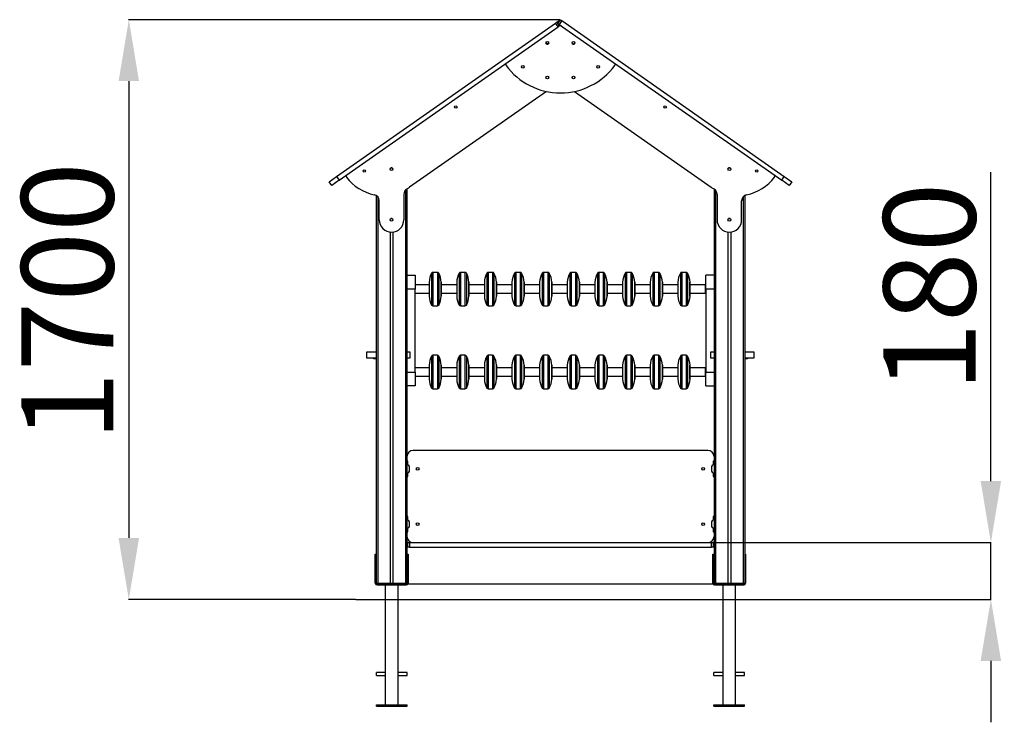
# Model space of a CAD drawing. Units: millimetres. Extents: x 4348 to 8799, y -7127 to 300.
# Drawn here: x 5284 to 8490, y -1987 to 300 of the extents above; entities that cross this region are included whole.
import ezdxf

# ---------------------------------------------------------------- set-up
doc = ezdxf.new("R2010")
doc.units = ezdxf.units.MM
doc.header["$PDSIZE"] = -1
doc.layers.add('размер', color=92, linetype='Continuous', lineweight=15)
doc.dimstyles.new('ISO-25', dxfattribs={"dimtxt": 2.5, "dimasz": 2.5, "dimexe": 1.25, "dimexo": 0.625, "dimtad": 1, "dimtxsty": 'Standard', "dimcen": 2.5, "dimadec": 0, "dimazin": 0, "dimtfac": 1, "dimtmove": 0, "dimatfit": 3, "dimfxl": 1, "dimarcsym": 0})

# ---------------------------------------------------------------- blocks, each defined once
blk = doc.blocks.new('*D4')
at = {"layer": 'Defpoints', "color": 0, "transparency": 16777216}
for p in [(7537.1, -1402), (6378.2, -1587), (8446.7, -1587)]:
    blk.add_point(p, dxfattribs=at)
at = {"layer": 'размер', "color": 0, "lineweight": -2, "transparency": 16777216}
for p, q in [((8446.7, -1202), (8446.7, -195.9)), ((7538.1, -1402), (8447.7, -1402)), ((8446.7, -1587), (8446.7, -1402)), ((6379.2, -1587), (8447.7, -1587)), ((8446.7, -1787), (8446.7, -1987))]:
    blk.add_line(p, q, dxfattribs=at)
at = {"layer": 'размер', "color": 0, "transparency": 16777216}
for points in [[(8413.4, -1202), (8480, -1202), (8446.7, -1402)], [(8413.4, -1787), (8480, -1787), (8446.7, -1587)]]:
    blk.add_solid(points, dxfattribs=at)
at = {"layer": 'размер', "color": 0, "transparency": 16777216, "insert": (8096.7, -570.9), "char_height": 300, "attachment_point": 2, "rotation": 90}
blk.add_mtext('180', dxfattribs=at)
blk = doc.blocks.new('*D5')
at = {"layer": 'Defpoints', "color": 0, "transparency": 16777216}
for p in [(7045.1, 300), (5639.5, -1587), (6378.2, -1587)]:
    blk.add_point(p, dxfattribs=at)
at = {"layer": 'размер', "color": 0, "lineweight": -2, "transparency": 16777216}
for p, q in [((7044.1, 300), (5638.5, 300)), ((5639.5, 100), (5639.5, -1387)), ((6377.2, -1587), (5638.5, -1587))]:
    blk.add_line(p, q, dxfattribs=at)
at = {"layer": 'размер', "color": 0, "transparency": 16777216}
for points in [[(5606.1, 100), (5672.8, 100), (5639.5, 300)], [(5606.1, -1387), (5672.8, -1387), (5639.5, -1587)]]:
    blk.add_solid(points, dxfattribs=at)
at = {"layer": 'размер', "color": 0, "transparency": 16777216, "insert": (5289.5, -618.1), "char_height": 300, "attachment_point": 2, "rotation": 90}
blk.add_mtext('1700', dxfattribs=at)

msp = doc.modelspace()

# ---------------------------------------------------------------- linework, layer by layer
at = {"color": 7, "linetype": 'Continuous', "lineweight": 25}
for p, q in [((7028.7, 288.5), (7032.8, 291.4)), ((7032.8, 291.4), (7041, 297.1)), ((7032.8, 291.4), (7041.4, 279.1)), ((7036.5, 287.7), (7045.1, 300)), ((7049.2, 297.1), (7040.6, 284.8)), ((7041, 297.1), (7045.1, 300)), ((7045.1, 300), (7049.2, 297.1)), ((7049.2, 297.1), (7774.1, -210.5)), ((6316, -210.5), (7028.7, 288.5)), ((6324.6, -222.8), (7037.3, 276.2)), ((7037.3, 276.2), (7028.7, 288.5)), ((7040.6, 284.8), (7036.5, 287.7)), ((7041.4, 279.1), (7037.3, 276.2)), ((7040.6, 284.8), (7765.5, -222.8)), ((7042.2, 279.6), (7041.4, 279.1)), ((7042.2, 279.6), (7045.1, 281.6)), ((7045.1, 281.6), (7045.1, 280.5)), ((6999.3, 66.5), (6554, -245.3)), ((7090.9, 66.5), (7536.2, -245.3)), ((6291.4, -227.7), (6316, -210.5)), ((6324.6, -222.8), (6300.1, -240)), ((6316, -210.5), (6324.6, -222.8)), ((7765.5, -222.8), (7774.1, -210.5)), ((7790.1, -240), (7765.5, -222.8)), ((7774.1, -210.5), (7798.7, -227.7)), ((6300.1, -240), (6291.4, -227.7)), ((6545.1, -251.1), (6545.1, -1534)), ((7545.1, -251.1), (7545.1, -1534)), ((7798.7, -227.7), (7790.1, -240)), ((6445.1, -271.9), (6445.1, -1534)), ((6535.1, -268.4), (6535.1, -351.5)), ((7555.1, -268.4), (7555.1, -351.5)), ((7645.1, -271.9), (7645.1, -1534)), ((6455.1, -351.5), (6455.1, -289.3)), ((7635.1, -351.5), (7635.1, -289.3)), ((6490.5, -391.2), (6490.5, -1534)), ((6499.7, -391.2), (6499.7, -1534)), ((7590.5, -391.2), (7590.5, -1534)), ((7599.7, -391.2), (7599.7, -1534)), ((6545.1, -532), (6572.1, -532)), ((6572.1, -532), (6572.1, -577)), ((6644.2, -522.5), (6630, -522.5)), ((6734.2, -522.5), (6720, -522.5)), ((6824.2, -522.5), (6810, -522.5)), ((6914.2, -522.5), (6900, -522.5)), ((7004.2, -522.5), (6990, -522.5)), ((7094.2, -522.5), (7080, -522.5)), ((7184.2, -522.5), (7170, -522.5)), ((7274.2, -522.5), (7260, -522.5)), ((7364.2, -522.5), (7350, -522.5)), ((7454.2, -522.5), (7440, -522.5)), ((7545.1, -532), (7518.1, -532)), ((7518.1, -577), (7518.1, -532)), ((6572.1, -577), (6545.1, -577)), ((6617.2, -563.5), (6572.1, -563.5)), ((6572.1, -847), (6572.1, -577)), ((6617.2, -554.5), (6617.2, -599.5)), ((6656.9, -599.5), (6656.9, -554.5)), ((6707.2, -563.5), (6656.9, -563.5)), ((6707.2, -554.5), (6707.2, -599.5)), ((6746.9, -599.5), (6746.9, -554.5)), ((6797.2, -563.5), (6746.9, -563.5)), ((6797.2, -554.5), (6797.2, -599.5)), ((6836.9, -599.5), (6836.9, -554.5)), ((6887.2, -563.5), (6836.9, -563.5)), ((6887.2, -554.5), (6887.2, -599.5)), ((6926.9, -599.5), (6926.9, -554.5)), ((6977.2, -563.5), (6926.9, -563.5)), ((6977.2, -554.5), (6977.2, -599.5)), ((7016.9, -599.5), (7016.9, -554.5)), ((7067.2, -563.5), (7016.9, -563.5)), ((7067.2, -554.5), (7067.2, -599.5)), ((7106.9, -599.5), (7106.9, -554.5)), ((7157.2, -563.5), (7106.9, -563.5)), ((7157.2, -554.5), (7157.2, -599.5)), ((7196.9, -599.5), (7196.9, -554.5)), ((7247.2, -563.5), (7196.9, -563.5)), ((7247.2, -554.5), (7247.2, -599.5)), ((7286.9, -599.5), (7286.9, -554.5)), ((7337.2, -563.5), (7286.9, -563.5)), ((7337.2, -554.5), (7337.2, -599.5)), ((7376.9, -599.5), (7376.9, -554.5)), ((7427.2, -563.5), (7376.9, -563.5)), ((7427.2, -554.5), (7427.2, -599.5)), ((7466.9, -599.5), (7466.9, -554.5)), ((7517.1, -563.5), (7466.9, -563.5)), ((7517.1, -578.1), (7517.1, -563.5)), ((7545.1, -577), (7518.1, -577)), ((7518.1, -577), (7518.1, -847)), ((6572.1, -590.5), (6617.2, -590.5)), ((6656.9, -590.5), (6707.2, -590.5)), ((6746.9, -590.5), (6797.2, -590.5)), ((6836.9, -590.5), (6887.2, -590.5)), ((6926.9, -590.5), (6977.2, -590.5)), ((7016.9, -590.5), (7067.2, -590.5)), ((7106.9, -590.5), (7157.2, -590.5)), ((7196.9, -590.5), (7247.2, -590.5)), ((7286.9, -590.5), (7337.2, -590.5)), ((7376.9, -590.5), (7427.2, -590.5)), ((7466.9, -590.5), (7517.1, -590.5)), ((7517.1, -590.5), (7517.1, -578.1)), ((6630, -631.5), (6644.2, -631.5)), ((6720, -631.5), (6734.2, -631.5)), ((6810, -631.5), (6824.2, -631.5)), ((6900, -631.5), (6914.2, -631.5)), ((6990, -631.5), (7004.2, -631.5)), ((7080, -631.5), (7094.2, -631.5)), ((7170, -631.5), (7184.2, -631.5)), ((7260, -631.5), (7274.2, -631.5)), ((7350, -631.5), (7364.2, -631.5)), ((7440, -631.5), (7454.2, -631.5)), ((6415.1, -802), (6415.1, -781)), ((6415.1, -781), (6445.1, -781)), ((6545.1, -781), (6555.1, -781)), ((6555.1, -781), (6555.1, -802)), ((6644.2, -792.5), (6630, -792.5)), ((6734.2, -792.5), (6720, -792.5)), ((6824.2, -792.5), (6810, -792.5)), ((6914.2, -792.5), (6900, -792.5)), ((7004.2, -792.5), (6990, -792.5)), ((7094.2, -792.5), (7080, -792.5)), ((7184.2, -792.5), (7170, -792.5)), ((7274.2, -792.5), (7260, -792.5)), ((7364.2, -792.5), (7350, -792.5)), ((7454.2, -792.5), (7440, -792.5)), ((7535.1, -802), (7535.1, -781)), ((7535.1, -781), (7545.1, -781)), ((7645.1, -781), (7675.1, -781)), ((7675.1, -781), (7675.1, -802)), ((6445.1, -802), (6415.1, -802)), ((6436.1, -802), (6436.1, -804)), ((6445.1, -804), (6436.1, -804)), ((6555.1, -802), (6545.1, -802)), ((6617.2, -833.5), (6572.1, -833.5)), ((6617.2, -824.5), (6617.2, -869.5)), ((6656.9, -869.5), (6656.9, -824.5)), ((6707.2, -833.5), (6656.9, -833.5)), ((6707.2, -824.5), (6707.2, -869.5)), ((6746.9, -869.5), (6746.9, -824.5)), ((6797.2, -833.5), (6746.9, -833.5)), ((6797.2, -824.5), (6797.2, -869.5)), ((6836.9, -869.5), (6836.9, -824.5)), ((6887.2, -833.5), (6836.9, -833.5)), ((6887.2, -824.5), (6887.2, -869.5)), ((6926.9, -869.5), (6926.9, -824.5)), ((6977.2, -833.5), (6926.9, -833.5)), ((6977.2, -824.5), (6977.2, -869.5)), ((7016.9, -869.5), (7016.9, -824.5)), ((7067.2, -833.5), (7016.9, -833.5)), ((7067.2, -824.5), (7067.2, -869.5)), ((7106.9, -869.5), (7106.9, -824.5)), ((7157.2, -833.5), (7106.9, -833.5)), ((7157.2, -824.5), (7157.2, -869.5)), ((7196.9, -869.5), (7196.9, -824.5)), ((7247.2, -833.5), (7196.9, -833.5)), ((7247.2, -824.5), (7247.2, -869.5)), ((7286.9, -869.5), (7286.9, -824.5)), ((7337.2, -833.5), (7286.9, -833.5)), ((7337.2, -824.5), (7337.2, -869.5)), ((7376.9, -869.5), (7376.9, -824.5)), ((7427.2, -833.5), (7376.9, -833.5)), ((7427.2, -824.5), (7427.2, -869.5)), ((7466.9, -869.5), (7466.9, -824.5)), ((7517.1, -833.5), (7466.9, -833.5)), ((7517.1, -848.1), (7517.1, -833.5)), ((7545.1, -802), (7535.1, -802)), ((7675.1, -802), (7645.1, -802)), ((7654.1, -804), (7645.1, -804)), ((7654.1, -804), (7654.1, -802)), ((6545.1, -847), (6572.1, -847)), ((6572.1, -847), (6572.1, -892)), ((6572.1, -860.5), (6617.2, -860.5)), ((6656.9, -860.5), (6707.2, -860.5)), ((6746.9, -860.5), (6797.2, -860.5)), ((6836.9, -860.5), (6887.2, -860.5)), ((6926.9, -860.5), (6977.2, -860.5)), ((7016.9, -860.5), (7067.2, -860.5)), ((7106.9, -860.5), (7157.2, -860.5)), ((7196.9, -860.5), (7247.2, -860.5)), ((7286.9, -860.5), (7337.2, -860.5)), ((7376.9, -860.5), (7427.2, -860.5)), ((7466.9, -860.5), (7517.1, -860.5)), ((7517.1, -860.5), (7517.1, -848.1)), ((7518.1, -847), (7545.1, -847)), ((7518.1, -892), (7518.1, -847)), ((6572.1, -892), (6545.1, -892)), ((7518.1, -892), (7545.1, -892)), ((6630, -901.5), (6644.2, -901.5)), ((6720, -901.5), (6734.2, -901.5)), ((6810, -901.5), (6824.2, -901.5)), ((6900, -901.5), (6914.2, -901.5)), ((6990, -901.5), (7004.2, -901.5)), ((7080, -901.5), (7094.2, -901.5)), ((7170, -901.5), (7184.2, -901.5)), ((7260, -901.5), (7274.2, -901.5)), ((7350, -901.5), (7364.2, -901.5)), ((7440, -901.5), (7454.2, -901.5)), ((7525.1, -1102), (6565.1, -1102)), ((6548.1, -1137), (6545.1, -1137)), ((6548.1, -1149.5), (6548.1, -1137)), ((7545.1, -1137), (7542.1, -1137)), ((7542.1, -1137), (7542.1, -1149.5)), ((6548.1, -1187), (6548.1, -1174.5)), ((6553.1, -1169.5), (6553.1, -1154.5)), ((7537.1, -1154.5), (7537.1, -1169.5)), ((7542.1, -1174.5), (7542.1, -1187)), ((6545.1, -1187), (6548.1, -1187)), ((7542.1, -1187), (7545.1, -1187)), ((6548.1, -1317), (6545.1, -1317)), ((6548.1, -1329.5), (6548.1, -1317)), ((6553.1, -1349.5), (6553.1, -1334.5)), ((7537.1, -1334.5), (7537.1, -1349.5)), ((7542.1, -1317), (7542.1, -1329.5)), ((7545.1, -1317), (7542.1, -1317)), ((6545.1, -1367), (6548.1, -1367)), ((6548.1, -1367), (6548.1, -1354.5)), ((7542.1, -1354.5), (7542.1, -1367)), ((7542.1, -1367), (7545.1, -1367)), ((6548.1, -1402), (6545.1, -1402)), ((6548.1, -1417), (6548.1, -1402)), ((6548.1, -1402), (6553.1, -1402)), ((6553.1, -1402), (6553.1, -1417)), ((6553.1, -1402), (7537.1, -1402)), ((7537.1, -1417), (7537.1, -1402)), ((7537.1, -1402), (7542.1, -1402)), ((7542.1, -1402), (7542.1, -1417)), ((7545.1, -1402), (7542.1, -1402)), ((6442.1, -1440), (6445.1, -1440)), ((6442.1, -1450), (6442.1, -1440)), ((6548.1, -1417), (6545.1, -1417)), ((6546.1, -1450), (6546.1, -1440)), ((6546.1, -1440), (6549.1, -1440)), ((6553.1, -1417), (6548.1, -1417)), ((6549.1, -1440), (6549.1, -1450)), ((6553.1, -1417), (7537.1, -1417)), ((7542.1, -1417), (7537.1, -1417)), ((7541.1, -1440), (7544.1, -1440)), ((7541.1, -1450), (7541.1, -1440)), ((7545.1, -1417), (7542.1, -1417)), ((7544.1, -1440), (7544.1, -1450)), ((7645.1, -1440), (7648.1, -1440)), ((7648.1, -1440), (7648.1, -1450)), ((6442.1, -1534), (6442.1, -1450)), ((6445.1, -1450), (6442.1, -1450)), ((6549.1, -1450), (6546.1, -1450)), ((6546.1, -1450), (6546.1, -1534)), ((6549.1, -1450), (6549.1, -1534)), ((7541.1, -1534), (7541.1, -1450)), ((7544.1, -1450), (7541.1, -1450)), ((7544.1, -1534), (7544.1, -1450)), ((7648.1, -1450), (7645.1, -1450)), ((7648.1, -1450), (7648.1, -1534)), ((6445.1, -1534), (6442.1, -1534)), ((6445.1, -1534), (6450.1, -1534)), ((6448.1, -1537), (6448.1, -1540)), ((6450.1, -1537), (6448.1, -1537)), ((6450.1, -1534), (6490.5, -1534)), ((6450.1, -1534), (6450.1, -1537)), ((6488.8, -1537), (6450.1, -1537)), ((6501.3, -1537), (6488.8, -1537)), ((6490.5, -1534), (6499.7, -1534)), ((6499.7, -1534), (6540.1, -1534)), ((6540.1, -1537), (6501.3, -1537)), ((6540.1, -1537), (6540.1, -1534)), ((6540.1, -1534), (6545.1, -1534)), ((6542.1, -1537), (6540.1, -1537)), ((6542.1, -1537), (6543.1, -1537)), ((6543.1, -1537), (6543.1, -1540)), ((6546.1, -1534), (6549.1, -1534)), ((7541.9, -1537), (6548.3, -1537)), ((7544.1, -1534), (7541.1, -1534)), ((7545.1, -1534), (7550.1, -1534)), ((7547.1, -1537), (7547.1, -1540)), ((7547.1, -1537), (7548.1, -1537)), ((7550.1, -1537), (7548.1, -1537)), ((7550.1, -1534), (7550.1, -1537)), ((7550.1, -1534), (7590.5, -1534)), ((7588.8, -1537), (7550.1, -1537)), ((7601.3, -1537), (7588.8, -1537)), ((7590.5, -1534), (7599.7, -1534)), ((7599.7, -1534), (7640.1, -1534)), ((7640.1, -1537), (7601.3, -1537)), ((7640.1, -1537), (7640.1, -1534)), ((7640.1, -1534), (7645.1, -1534)), ((7642.1, -1537), (7640.1, -1537)), ((7642.1, -1537), (7642.1, -1540)), ((7645.1, -1534), (7648.1, -1534)), ((6448.1, -1540), (6543.1, -1540)), ((6474.6, -1540), (6474.6, -1930)), ((6516.6, -1930), (6516.6, -1540)), ((7547.1, -1540), (7642.1, -1540)), ((7573.6, -1540), (7573.6, -1930)), ((7615.6, -1930), (7615.6, -1540)), ((6474.6, -1825), (6445.6, -1825)), ((6445.6, -1830), (6445.6, -1825)), ((6545.6, -1825), (6516.6, -1825)), ((6545.6, -1830), (6545.6, -1825)), ((7573.6, -1825), (7544.6, -1825)), ((7544.6, -1830), (7544.6, -1825)), ((7644.6, -1825), (7615.6, -1825)), ((7644.6, -1830), (7644.6, -1825)), ((6445.6, -1835), (6445.6, -1830)), ((6445.6, -1835), (6474.6, -1835)), ((6516.6, -1835), (6545.6, -1835)), ((6545.6, -1835), (6545.6, -1830)), ((7544.6, -1835), (7544.6, -1830)), ((7544.6, -1835), (7573.6, -1835)), ((7615.6, -1835), (7644.6, -1835)), ((7644.6, -1835), (7644.6, -1830)), ((6445.6, -1930), (6545.6, -1930)), ((6445.6, -1935), (6445.6, -1930)), ((6445.6, -1935), (6545.6, -1935)), ((6545.6, -1935), (6545.6, -1930)), ((7544.6, -1935), (7544.6, -1930)), ((7544.6, -1930), (7644.6, -1930)), ((7544.6, -1935), (7644.6, -1935)), ((7644.6, -1935), (7644.6, -1930))]:
    msp.add_line(p, q, dxfattribs=at)
at = {"color": 8, "linetype": 'Continuous', "lineweight": 25}
for p, q in [((7042, 295.6), (7041, 297.1)), ((6540.1, -255.2), (6540.1, -1534)), ((7550.1, -255.2), (7550.1, -1534)), ((6450.1, -276), (6450.1, -1534)), ((7640.1, -276), (7640.1, -1534)), ((6625.6, -525.1), (6625.6, -628.9)), ((6630, -522.5), (6630, -631.5)), ((6644.2, -522.5), (6644.2, -631.5)), ((6648.6, -525.1), (6648.6, -628.9)), ((6715.6, -525.1), (6715.6, -628.9)), ((6720, -522.5), (6720, -631.5)), ((6734.2, -522.5), (6734.2, -631.5)), ((6738.6, -525.1), (6738.6, -628.9)), ((6805.6, -525.1), (6805.6, -628.9)), ((6810, -522.5), (6810, -631.5)), ((6824.2, -522.5), (6824.2, -631.5)), ((6828.6, -525.1), (6828.6, -628.9)), ((6895.6, -525.1), (6895.6, -628.9)), ((6900, -522.5), (6900, -631.5)), ((6914.2, -522.5), (6914.2, -631.5)), ((6918.6, -525.1), (6918.6, -628.9)), ((6985.6, -525.1), (6985.6, -628.9)), ((6990, -522.5), (6990, -631.5)), ((7004.2, -522.5), (7004.2, -631.5)), ((7008.6, -525.1), (7008.6, -628.9)), ((7075.6, -525.1), (7075.6, -628.9)), ((7080, -522.5), (7080, -631.5)), ((7094.2, -522.5), (7094.2, -631.5)), ((7098.6, -525.1), (7098.6, -628.9)), ((7165.6, -525.1), (7165.6, -628.9)), ((7170, -522.5), (7170, -631.5)), ((7184.2, -522.5), (7184.2, -631.5)), ((7188.6, -525.1), (7188.6, -628.9)), ((7255.6, -525.1), (7255.6, -628.9)), ((7260, -522.5), (7260, -631.5)), ((7274.2, -522.5), (7274.2, -631.5)), ((7278.6, -525.1), (7278.6, -628.9)), ((7345.6, -525.1), (7345.6, -628.9)), ((7350, -522.5), (7350, -631.5)), ((7364.2, -522.5), (7364.2, -631.5)), ((7368.6, -525.1), (7368.6, -628.9)), ((7435.6, -525.1), (7435.6, -628.9)), ((7440, -522.5), (7440, -631.5)), ((7454.2, -522.5), (7454.2, -631.5)), ((7458.6, -525.1), (7458.6, -628.9)), ((6617.2, -554.2), (6617.2, -599.9)), ((6656.9, -554.2), (6656.9, -599.9)), ((6707.2, -554.2), (6707.2, -599.9)), ((6746.9, -554.2), (6746.9, -599.9)), ((6797.2, -554.2), (6797.2, -599.9)), ((6836.9, -554.2), (6836.9, -599.9)), ((6887.2, -554.2), (6887.2, -599.9)), ((6926.9, -554.2), (6926.9, -599.9)), ((6977.2, -554.2), (6977.2, -599.9)), ((7016.9, -554.2), (7016.9, -599.9)), ((7067.2, -554.2), (7067.2, -599.9)), ((7106.9, -554.2), (7106.9, -599.9)), ((7157.2, -554.2), (7157.2, -599.9)), ((7196.9, -554.2), (7196.9, -599.9)), ((7247.2, -554.2), (7247.2, -599.9)), ((7286.9, -554.2), (7286.9, -599.9)), ((7337.2, -554.2), (7337.2, -599.9)), ((7376.9, -554.2), (7376.9, -599.9)), ((7427.2, -554.2), (7427.2, -599.9)), ((7466.9, -554.2), (7466.9, -599.9)), ((6625.6, -795.1), (6625.6, -898.9)), ((6630, -792.5), (6630, -901.5)), ((6644.2, -792.5), (6644.2, -901.5)), ((6648.6, -795.1), (6648.6, -898.9)), ((6715.6, -795.1), (6715.6, -898.9)), ((6720, -792.5), (6720, -901.5)), ((6734.2, -792.5), (6734.2, -901.5)), ((6738.6, -795.1), (6738.6, -898.9)), ((6805.6, -795.1), (6805.6, -898.9)), ((6810, -792.5), (6810, -901.5)), ((6824.2, -792.5), (6824.2, -901.5)), ((6828.6, -795.1), (6828.6, -898.9)), ((6895.6, -795.1), (6895.6, -898.9)), ((6900, -792.5), (6900, -901.5)), ((6914.2, -792.5), (6914.2, -901.5)), ((6918.6, -795.1), (6918.6, -898.9)), ((6985.6, -795.1), (6985.6, -898.9)), ((6990, -792.5), (6990, -901.5)), ((7004.2, -792.5), (7004.2, -901.5)), ((7008.6, -795.1), (7008.6, -898.9)), ((7075.6, -795.1), (7075.6, -898.9)), ((7080, -792.5), (7080, -901.5)), ((7094.2, -792.5), (7094.2, -901.5)), ((7098.6, -795.1), (7098.6, -898.9)), ((7165.6, -795.1), (7165.6, -898.9)), ((7170, -792.5), (7170, -901.5)), ((7184.2, -792.5), (7184.2, -901.5)), ((7188.6, -795.1), (7188.6, -898.9)), ((7255.6, -795.1), (7255.6, -898.9)), ((7260, -792.5), (7260, -901.5)), ((7274.2, -792.5), (7274.2, -901.5)), ((7278.6, -795.1), (7278.6, -898.9)), ((7345.6, -795.1), (7345.6, -898.9)), ((7350, -792.5), (7350, -901.5)), ((7364.2, -792.5), (7364.2, -901.5)), ((7368.6, -795.1), (7368.6, -898.9)), ((7435.6, -795.1), (7435.6, -898.9)), ((7440, -792.5), (7440, -901.5)), ((7454.2, -792.5), (7454.2, -901.5)), ((7458.6, -795.1), (7458.6, -898.9)), ((6617.2, -824.2), (6617.2, -869.9)), ((6656.9, -824.2), (6656.9, -869.9)), ((6707.2, -824.2), (6707.2, -869.9)), ((6746.9, -824.2), (6746.9, -869.9)), ((6797.2, -824.2), (6797.2, -869.9)), ((6836.9, -824.2), (6836.9, -869.9)), ((6887.2, -824.2), (6887.2, -869.9)), ((6926.9, -824.2), (6926.9, -869.9)), ((6977.2, -824.2), (6977.2, -869.9)), ((7016.9, -824.2), (7016.9, -869.9)), ((7067.2, -824.2), (7067.2, -869.9)), ((7106.9, -824.2), (7106.9, -869.9)), ((7157.2, -824.2), (7157.2, -869.9)), ((7196.9, -824.2), (7196.9, -869.9)), ((7247.2, -824.2), (7247.2, -869.9)), ((7286.9, -824.2), (7286.9, -869.9)), ((7337.2, -824.2), (7337.2, -869.9)), ((7376.9, -824.2), (7376.9, -869.9)), ((7427.2, -824.2), (7427.2, -869.9)), ((7466.9, -824.2), (7466.9, -869.9))]:
    msp.add_line(p, q, dxfattribs=at)
at = {"color": 7, "linetype": 'Continuous', "lineweight": 25}
for centre, radius in [((7002.4, 224.8), 4.5), ((7087.8, 224.8), 4.5), ((6922.4, 146.6), 4.5), ((7167.8, 146.6), 4.5), ((7002.4, 111.6), 4.5), ((7087.8, 111.6), 4.5), ((6704.2, 16.1), 4), ((7385.9, 16.1), 4), ((6406.1, -192.7), 4), ((6495.1, -186.5), 4.5), ((7595.1, -186.5), 4.5), ((7684.1, -192.7), 4), ((6495.1, -351.5), 4.5), ((7595.1, -351.5), 4.5), ((6580.1, -1162), 4.5), ((7510.1, -1162), 4.5), ((6580.1, -1342), 4.5), ((7510.1, -1342), 4.5)]:
    msp.add_circle(centre, radius, dxfattribs=at)
for centre, radius, start, end in [((7045.1, 275.5), 5, 55, 125), ((7002.4, 224.9), 4.5, 156.4759, 335.5836), ((7087.7, 224.9), 4.5, 204.781, 23.1492), ((6871.9, 154.3), 5, 125, 216.3326), ((7045.1, 281.6), 220, 216.3326, 323.6674), ((7218.3, 154.3), 5, 323.6674, 55), ((6495.1, -187), 5, 62.909, 117.091), ((7595.1, -187), 5, 62.9579, 117.0425), ((6352.1, -209.7), 5, 125, 216.9761), ((6467.9, -122.5), 150, 216.9761, 258.8505), ((7622.2, -122.5), 150, 281.1495, 323.0239), ((7738, -209.7), 5, 323.0239, 55), ((6555.1, -268.4), 20, 120.8314, 180), ((6467.9, -122.5), 150, 300.8314, 305), ((7622.2, -122.5), 150, 235, 239.1686), ((7535.1, -268.4), 20, 0, 59.1686), ((6435.1, -289.3), 20, 0, 78.8505), ((7655.1, -289.3), 20, 101.1495, 180), ((6495.1, -351.5), 40, 180, 0), ((6495.1, -352), 5, 62.909, 117.091), ((7595.1, -351.5), 40, 180, 0), ((7595.1, -352), 5, 62.906, 117.094), ((6687.1, -558.6), 70, 151.4493, 176.4137), ((6630, -527.5), 5, 90, 151.4493), ((6644.2, -527.5), 5, 28.5507, 90), ((6587.1, -558.6), 70, 3.5863, 28.5507), ((6777.1, -558.6), 70, 151.4493, 176.4137), ((6720, -527.5), 5, 90, 151.4493), ((6734.2, -527.5), 5, 28.5507, 90), ((6677.1, -558.6), 70, 3.5863, 28.5507), ((6867.1, -558.6), 70, 151.4493, 176.4137), ((6810, -527.5), 5, 90, 151.4493), ((6824.2, -527.5), 5, 28.5507, 90), ((6767.1, -558.6), 70, 3.5863, 28.5507), ((6957.1, -558.6), 70, 151.4493, 176.4137), ((6900, -527.5), 5, 90, 151.4493), ((6914.2, -527.5), 5, 28.5507, 90), ((6857.1, -558.6), 70, 3.5863, 28.5507), ((7047.1, -558.6), 70, 151.4493, 176.4137), ((6990, -527.5), 5, 90, 151.4493), ((7004.2, -527.5), 5, 28.5507, 90), ((6947.1, -558.6), 70, 3.5863, 28.5507), ((7137.1, -558.6), 70, 151.4493, 176.4137), ((7080, -527.5), 5, 90, 151.4493), ((7094.2, -527.5), 5, 28.5507, 90), ((7037.1, -558.6), 70, 3.5863, 28.5507), ((7227.1, -558.6), 70, 151.4493, 176.4137), ((7170, -527.5), 5, 90, 151.4493), ((7184.2, -527.5), 5, 28.5507, 90), ((7127.1, -558.6), 70, 3.5863, 28.5507), ((7317.1, -558.6), 70, 151.4493, 176.4137), ((7260, -527.5), 5, 90, 151.4493), ((7274.2, -527.5), 5, 28.5507, 90), ((7217.1, -558.6), 70, 3.5863, 28.5507), ((7407.1, -558.6), 70, 151.4493, 176.4137), ((7350, -527.5), 5, 90, 151.4493), ((7364.2, -527.5), 5, 28.5507, 90), ((7307.1, -558.6), 70, 3.5863, 28.5507), ((7497.1, -558.6), 70, 151.4493, 176.4137), ((7440, -527.5), 5, 90, 151.4493), ((7454.2, -527.5), 5, 28.5507, 90), ((7397.1, -558.6), 70, 3.5863, 28.5507), ((6622.2, -554.5), 5, 176.4137, 180), ((6651.9, -554.5), 5, 0, 3.5863), ((6712.2, -554.5), 5, 176.4137, 180), ((6741.9, -554.5), 5, 0, 3.5863), ((6802.2, -554.5), 5, 176.4137, 180), ((6831.9, -554.5), 5, 0, 3.5863), ((6892.2, -554.5), 5, 176.4137, 180), ((6921.9, -554.5), 5, 0, 3.5863), ((6982.2, -554.5), 5, 176.4137, 180), ((7011.9, -554.5), 5, 0, 3.5863), ((7072.2, -554.5), 5, 176.4137, 180), ((7101.9, -554.5), 5, 0, 3.5863), ((7162.2, -554.5), 5, 176.4137, 180), ((7191.9, -554.5), 5, 0, 3.5863), ((7252.2, -554.5), 5, 176.4137, 180), ((7281.9, -554.5), 5, 0, 3.5863), ((7342.2, -554.5), 5, 176.4137, 180), ((7371.9, -554.5), 5, 0, 3.5863), ((7432.2, -554.5), 5, 176.4137, 180), ((7461.9, -554.5), 5, 0, 3.5863), ((6622.2, -599.5), 5, 180, 183.5863), ((6687.1, -595.5), 70, 183.5863, 208.5507), ((6587.1, -595.5), 70, 331.4493, 356.4137), ((6651.9, -599.5), 5, 356.4137, 0), ((6712.2, -599.5), 5, 180, 183.5863), ((6777.1, -595.5), 70, 183.5863, 208.5507), ((6677.1, -595.5), 70, 331.4493, 356.4137), ((6741.9, -599.5), 5, 356.4137, 0), ((6802.2, -599.5), 5, 180, 183.5863), ((6867.1, -595.5), 70, 183.5863, 208.5507), ((6767.1, -595.5), 70, 331.4493, 356.4137), ((6831.9, -599.5), 5, 356.4137, 0), ((6892.2, -599.5), 5, 180, 183.5863), ((6957.1, -595.5), 70, 183.5863, 208.5507), ((6857.1, -595.5), 70, 331.4493, 356.4137), ((6921.9, -599.5), 5, 356.4137, 0), ((6982.2, -599.5), 5, 180, 183.5863), ((7047.1, -595.5), 70, 183.5863, 208.5507), ((6947.1, -595.5), 70, 331.4493, 356.4137), ((7011.9, -599.5), 5, 356.4137, 0), ((7072.2, -599.5), 5, 180, 183.5863), ((7137.1, -595.5), 70, 183.5863, 208.5507), ((7037.1, -595.5), 70, 331.4493, 356.4137), ((7101.9, -599.5), 5, 356.4137, 0), ((7162.2, -599.5), 5, 180, 183.5863), ((7227.1, -595.5), 70, 183.5863, 208.5507), ((7127.1, -595.5), 70, 331.4493, 356.4137), ((7191.9, -599.5), 5, 356.4137, 0), ((7252.2, -599.5), 5, 180, 183.5863), ((7317.1, -595.5), 70, 183.5863, 208.5507), ((7217.1, -595.5), 70, 331.4493, 356.4137), ((7281.9, -599.5), 5, 356.4137, 0), ((7342.2, -599.5), 5, 180, 183.5863), ((7407.1, -595.5), 70, 183.5863, 208.5507), ((7307.1, -595.5), 70, 331.4493, 356.4137), ((7371.9, -599.5), 5, 356.4137, 0), ((7432.2, -599.5), 5, 180, 183.5863), ((7497.1, -595.5), 70, 183.5863, 208.5507), ((7397.1, -595.5), 70, 331.4493, 356.4137), ((7461.9, -599.5), 5, 356.4137, 0), ((6630, -626.5), 5, 208.5507, 270), ((6644.2, -626.5), 5, 270, 331.4493), ((6720, -626.5), 5, 208.5507, 270), ((6734.2, -626.5), 5, 270, 331.4493), ((6810, -626.5), 5, 208.5507, 270), ((6824.2, -626.5), 5, 270, 331.4493), ((6900, -626.5), 5, 208.5507, 270), ((6914.2, -626.5), 5, 270, 331.4493), ((6990, -626.5), 5, 208.5507, 270), ((7004.2, -626.5), 5, 270, 331.4493), ((7080, -626.5), 5, 208.5507, 270), ((7094.2, -626.5), 5, 270, 331.4493), ((7170, -626.5), 5, 208.5507, 270), ((7184.2, -626.5), 5, 270, 331.4493), ((7260, -626.5), 5, 208.5507, 270), ((7274.2, -626.5), 5, 270, 331.4493), ((7350, -626.5), 5, 208.5507, 270), ((7364.2, -626.5), 5, 270, 331.4493), ((7440, -626.5), 5, 208.5507, 270), ((7454.2, -626.5), 5, 270, 331.4493), ((6687.1, -828.6), 70, 151.4493, 176.4137), ((6630, -797.5), 5, 90, 151.4493), ((6644.2, -797.5), 5, 28.5507, 90), ((6587.1, -828.6), 70, 3.5863, 28.5507), ((6777.1, -828.6), 70, 151.4493, 176.4137), ((6720, -797.5), 5, 90, 151.4493), ((6734.2, -797.5), 5, 28.5507, 90), ((6677.1, -828.6), 70, 3.5863, 28.5507), ((6867.1, -828.6), 70, 151.4493, 176.4137), ((6810, -797.5), 5, 90, 151.4493), ((6824.2, -797.5), 5, 28.5507, 90), ((6767.1, -828.6), 70, 3.5863, 28.5507), ((6957.1, -828.6), 70, 151.4493, 176.4137), ((6900, -797.5), 5, 90, 151.4493), ((6914.2, -797.5), 5, 28.5507, 90), ((6857.1, -828.6), 70, 3.5863, 28.5507), ((7047.1, -828.6), 70, 151.4493, 176.4137), ((6990, -797.5), 5, 90, 151.4493), ((7004.2, -797.5), 5, 28.5507, 90), ((6947.1, -828.6), 70, 3.5863, 28.5507), ((7137.1, -828.6), 70, 151.4493, 176.4137), ((7080, -797.5), 5, 90, 151.4493), ((7094.2, -797.5), 5, 28.5507, 90), ((7037.1, -828.6), 70, 3.5863, 28.5507), ((7227.1, -828.6), 70, 151.4493, 176.4137), ((7170, -797.5), 5, 90, 151.4493), ((7184.2, -797.5), 5, 28.5507, 90), ((7127.1, -828.6), 70, 3.5863, 28.5507), ((7317.1, -828.6), 70, 151.4493, 176.4137), ((7260, -797.5), 5, 90, 151.4493), ((7274.2, -797.5), 5, 28.5507, 90), ((7217.1, -828.6), 70, 3.5863, 28.5507), ((7407.1, -828.6), 70, 151.4493, 176.4137), ((7350, -797.5), 5, 90, 151.4493), ((7364.2, -797.5), 5, 28.5507, 90), ((7307.1, -828.6), 70, 3.5863, 28.5507), ((7497.1, -828.6), 70, 151.4493, 176.4137), ((7440, -797.5), 5, 90, 151.4493), ((7454.2, -797.5), 5, 28.5507, 90), ((7397.1, -828.6), 70, 3.5863, 28.5507), ((6622.2, -824.5), 5, 176.4137, 180), ((6651.9, -824.5), 5, 0, 3.5863), ((6712.2, -824.5), 5, 176.4137, 180), ((6741.9, -824.5), 5, 0, 3.5863), ((6802.2, -824.5), 5, 176.4137, 180), ((6831.9, -824.5), 5, 0, 3.5863), ((6892.2, -824.5), 5, 176.4137, 180), ((6921.9, -824.5), 5, 0, 3.5863), ((6982.2, -824.5), 5, 176.4137, 180), ((7011.9, -824.5), 5, 0, 3.5863), ((7072.2, -824.5), 5, 176.4137, 180), ((7101.9, -824.5), 5, 0, 3.5863), ((7162.2, -824.5), 5, 176.4137, 180), ((7191.9, -824.5), 5, 0, 3.5863), ((7252.2, -824.5), 5, 176.4137, 180), ((7281.9, -824.5), 5, 0, 3.5863), ((7342.2, -824.5), 5, 176.4137, 180), ((7371.9, -824.5), 5, 0, 3.5863), ((7432.2, -824.5), 5, 176.4137, 180), ((7461.9, -824.5), 5, 0, 3.5863), ((6622.2, -869.5), 5, 180, 183.5863), ((6687.1, -865.5), 70, 183.5863, 208.5507), ((6587.1, -865.5), 70, 331.4493, 356.4137), ((6651.9, -869.5), 5, 356.4137, 0), ((6712.2, -869.5), 5, 180, 183.5863), ((6777.1, -865.5), 70, 183.5863, 208.5507), ((6677.1, -865.5), 70, 331.4493, 356.4137), ((6741.9, -869.5), 5, 356.4137, 0), ((6802.2, -869.5), 5, 180, 183.5863), ((6867.1, -865.5), 70, 183.5863, 208.5507), ((6767.1, -865.5), 70, 331.4493, 356.4137), ((6831.9, -869.5), 5, 356.4137, 0), ((6892.2, -869.5), 5, 180, 183.5863), ((6957.1, -865.5), 70, 183.5863, 208.5507), ((6857.1, -865.5), 70, 331.4493, 356.4137), ((6921.9, -869.5), 5, 356.4137, 0), ((6982.2, -869.5), 5, 180, 183.5863), ((7047.1, -865.5), 70, 183.5863, 208.5507), ((6947.1, -865.5), 70, 331.4493, 356.4137), ((7011.9, -869.5), 5, 356.4137, 0), ((7072.2, -869.5), 5, 180, 183.5863), ((7137.1, -865.5), 70, 183.5863, 208.5507), ((7037.1, -865.5), 70, 331.4493, 356.4137), ((7101.9, -869.5), 5, 356.4137, 0), ((7162.2, -869.5), 5, 180, 183.5863), ((7227.1, -865.5), 70, 183.5863, 208.5507), ((7127.1, -865.5), 70, 331.4493, 356.4137), ((7191.9, -869.5), 5, 356.4137, 0), ((7252.2, -869.5), 5, 180, 183.5863), ((7317.1, -865.5), 70, 183.5863, 208.5507), ((7217.1, -865.5), 70, 331.4493, 356.4137), ((7281.9, -869.5), 5, 356.4137, 0), ((7342.2, -869.5), 5, 180, 183.5863), ((7407.1, -865.5), 70, 183.5863, 208.5507), ((7307.1, -865.5), 70, 331.4493, 356.4137), ((7371.9, -869.5), 5, 356.4137, 0), ((7432.2, -869.5), 5, 180, 183.5863), ((7497.1, -865.5), 70, 183.5863, 208.5507), ((7397.1, -865.5), 70, 331.4493, 356.4137), ((7461.9, -869.5), 5, 356.4137, 0), ((6630, -896.5), 5, 208.5507, 270), ((6644.2, -896.5), 5, 270, 331.4493), ((6720, -896.5), 5, 208.5507, 270), ((6734.2, -896.5), 5, 270, 331.4493), ((6810, -896.5), 5, 208.5507, 270), ((6824.2, -896.5), 5, 270, 331.4493), ((6900, -896.5), 5, 208.5507, 270), ((6914.2, -896.5), 5, 270, 331.4493), ((6990, -896.5), 5, 208.5507, 270), ((7004.2, -896.5), 5, 270, 331.4493), ((7080, -896.5), 5, 208.5507, 270), ((7094.2, -896.5), 5, 270, 331.4493), ((7170, -896.5), 5, 208.5507, 270), ((7184.2, -896.5), 5, 270, 331.4493), ((7260, -896.5), 5, 208.5507, 270), ((7274.2, -896.5), 5, 270, 331.4493), ((7350, -896.5), 5, 208.5507, 270), ((7364.2, -896.5), 5, 270, 331.4493), ((7440, -896.5), 5, 208.5507, 270), ((7454.2, -896.5), 5, 270, 331.4493), ((6565.1, -1122), 20, 90, 180), ((7525.1, -1122), 20, 0, 90), ((6548.1, -1154.5), 5, 0, 90), ((7542.1, -1154.5), 5, 90, 180), ((6548.1, -1169.5), 5, 270, 0), ((7542.1, -1169.5), 5, 180, 270), ((6548.1, -1334.5), 5, 0, 90), ((7542.1, -1334.5), 5, 90, 180), ((6548.1, -1349.5), 5, 270, 0), ((7542.1, -1349.5), 5, 180, 270), ((6565.1, -1382), 20, 180, 270), ((7525.1, -1382), 20, 270, 0), ((6448.1, -1534), 6, 180, 270), ((6448.1, -1534), 3, 180, 270), ((6542.1, -1534), 3, 270, 0), ((6543.1, -1534), 6, 270, 0), ((6543.1, -1534), 3, 270, 0), ((7547.1, -1534), 6, 180, 270), ((7547.1, -1534), 3, 180, 270), ((7548.1, -1534), 3, 180, 270), ((7642.1, -1534), 6, 270, 0), ((7642.1, -1534), 3, 270, 0)]:
    msp.add_arc(centre, radius, start, end, dxfattribs=at)
for points, knots in [([(6490.5, -1534), (6490.5, -1534.3), (6490.5, -1534.5), (6490.4, -1534.9), (6490.4, -1535.1), (6490.3, -1535.4), (6490.2, -1535.6), (6490.1, -1535.9), (6490, -1536.1), (6489.8, -1536.4), (6489.7, -1536.5), (6489.6, -1536.7), (6489.5, -1536.8), (6489.3, -1536.9), (6489.2, -1537), (6489.1, -1537), (6489, -1537), (6488.9, -1537), (6488.9, -1537), (6488.8, -1537)], [0, 0, 0, 0, 0.125, 0.125, 0.25, 0.25, 0.375, 0.375, 0.5, 0.5, 0.625, 0.625, 0.75, 0.75, 0.875, 0.875, 0.9375, 0.9375, 1, 1, 1, 1]), ([(6499.7, -1534), (6499.7, -1534.3), (6499.7, -1534.5), (6499.7, -1534.9), (6499.8, -1535.1), (6499.9, -1535.4), (6499.9, -1535.6), (6500.1, -1535.9), (6500.1, -1536.1), (6500.3, -1536.4), (6500.4, -1536.5), (6500.6, -1536.7), (6500.7, -1536.8), (6500.9, -1536.9), (6500.9, -1537), (6501.1, -1537), (6501.1, -1537), (6501.2, -1537), (6501.3, -1537), (6501.3, -1537)], [0, 0, 0, 0, 0.125, 0.125, 0.25, 0.25, 0.375, 0.375, 0.5, 0.5, 0.625, 0.625, 0.75, 0.75, 0.875, 0.875, 0.9375, 0.9375, 1, 1, 1, 1]), ([(7588.8, -1537), (7588.8, -1537), (7589, -1537), (7589.3, -1536.9), (7589.8, -1536.4), (7590.2, -1535.8), (7590.4, -1534.9), (7590.5, -1534.3), (7590.5, -1534)], [0, 0, 0, 0, 0.002469, 0.231435, 0.451569, 0.64309, 0.821276, 1, 1, 1, 1]), ([(7601.3, -1537), (7601.3, -1537), (7601.1, -1537), (7600.8, -1536.9), (7600.3, -1536.4), (7600, -1535.8), (7599.7, -1534.9), (7599.7, -1534.3), (7599.7, -1534)], [0, 0, 0, 0, 0.002469, 0.231435, 0.451569, 0.64309, 0.821276, 1, 1, 1, 1])]:
    msp.add_open_spline(points, degree=3, knots=knots, dxfattribs=at)

# ---------------------------------------------------------------- dimensions: what is measured, and where the dimension line sits
at = {"layer": 'размер'}
for base, p1, text, picture, middle in [((5639.5, -1587), (7045.1, 300), '1700', '*D5', (5639.5, -618.1)), ((8446.7, -1587), (7537.1, -1402), '180', '*D4', (8446.7, -570.9))]:
    dim = msp.add_linear_dim(base=base, p1=p1, p2=(6378.2, -1587), angle=90, text=text, dimstyle='ISO-25', override={"dimtxt": 300, "dimasz": 200, "dimexe": 1, "dimexo": 1, "dimgap": 50, "dimdec": 0, "dimzin": 0, "dimadec": 2, "dimtzin": 0}, dxfattribs=at)
    dim.commit()
    dim.dimension.update_dxf_attribs({"geometry": picture, "text_midpoint": middle, "dimtype": 160})

doc.saveas('drawing.dxf')
